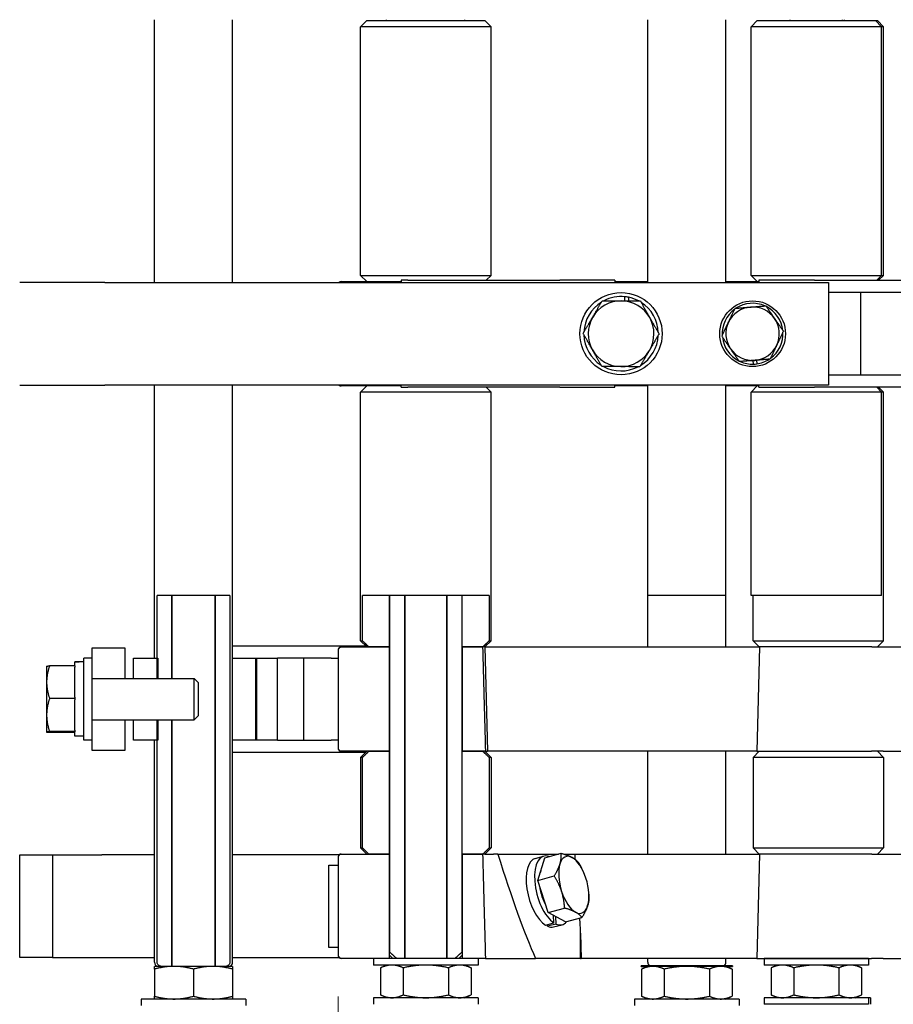
# Model space of a CAD drawing. Units: millimetres. Extents: x 109 to 1463, y 14 to 1907.
# Drawn here: x 356 to 505, y 699 to 867 of the extents above; entities that cross this region are included whole.
import ezdxf

# ---------------------------------------------------------------- set-up
doc = ezdxf.new("R2010")
doc.units = ezdxf.units.MM
doc.header["$LTSCALE"] = 7
doc.layers.add('Dimensions(Hillmar_metric)', color=7, linetype='Continuous', lineweight=13)
doc.layers.add('Visible Edges(Hillmar_metric)', color=7, linetype='Continuous', lineweight=25)
doc.styles.add('Hillmar_metric_Dimensions', font='arial.ttf')
doc.dimstyles.new('DEFAULT-ISO-Method 1b-Hillmar_metric', dxfattribs={"dimscale": 7, "dimtxt": 2, "dimasz": 2.5, "dimexe": 1, "dimexo": 1, "dimgap": 0.25, "dimtad": 1, "dimtih": 1, "dimtoh": 1, "dimrnd": 1e-08, "dimdsep": 46, "dimtxsty": 'Hillmar_metric_Dimensions', "dimcen": 0.09, "dimdle": 8, "dimclrd": 7, "dimclre": 7, "dimclrt": 7, "dimazin": 2, "dimtfac": 0.75, "dimtmove": 0, "dimatfit": 3, "dimfxl": 1, "dimtolj": 1, "dimlwd": 9, "dimlwe": 9, "dimarcsym": 0})

# ---------------------------------------------------------------- blocks, each defined once
blk = doc.blocks.new('*D25')
at = {"layer": 'Defpoints', "color": 0, "linetype": 'Continuous', "transparency": 16777216}
for p in [(410.44, 707.6), (529.21, 707.6), (529.21, 597.43)]:
    blk.add_point(p, dxfattribs=at)
at = {"layer": 'Dimensions(Hillmar_metric)', "color": 7, "linetype": 'Continuous', "lineweight": 9, "transparency": 16777216}
for p, q in [((410.44, 700.6), (410.44, 590.43)), ((529.21, 700.6), (529.21, 590.43)), ((427.94, 597.43), (511.71, 597.43))]:
    blk.add_line(p, q, dxfattribs=at)
at = {"layer": 'Dimensions(Hillmar_metric)', "color": 7, "linetype": 'Continuous', "transparency": 16777216}
for points in [[(427.94, 600.35), (427.94, 594.52), (410.44, 597.43)], [(511.71, 600.35), (511.71, 594.52), (529.21, 597.43)]]:
    blk.add_solid(points, dxfattribs=at)
at = {"layer": 'Dimensions(Hillmar_metric)', "color": 7, "linetype": 'Continuous', "lineweight": 13, "transparency": 16777216, "insert": (469.83, 606.75), "char_height": 14, "attachment_point": 5, "style": 'Hillmar_metric_Dimensions'}
blk.add_mtext('\\A1;\\fArial|b0|i0;\\H14.0462;Ø170', dxfattribs=at)
blk = doc.blocks.new('*D26')
at = {"layer": 'Defpoints', "color": 0, "linetype": 'Continuous', "transparency": 16777216}
for p in [(417.92, 1006.8), (248.52, 643.68), (422.97, 643.68)]:
    blk.add_point(p, dxfattribs=at)
at = {"layer": 'Dimensions(Hillmar_metric)', "color": 7, "linetype": 'Continuous', "lineweight": 9, "transparency": 16777216}
for p, q in [((410.92, 1006.8), (241.52, 1006.8)), ((248.52, 989.3), (248.52, 834.14)), ((248.52, 661.18), (248.52, 816.34)), ((415.97, 643.68), (241.52, 643.68))]:
    blk.add_line(p, q, dxfattribs=at)
at = {"layer": 'Dimensions(Hillmar_metric)', "color": 7, "linetype": 'Continuous', "transparency": 16777216}
for points in [[(245.6, 989.3), (251.44, 989.3), (248.52, 1006.8)], [(245.6, 661.18), (251.44, 661.18), (248.52, 643.68)]]:
    blk.add_solid(points, dxfattribs=at)
at = {"layer": 'Dimensions(Hillmar_metric)', "color": 7, "linetype": 'Continuous', "lineweight": 13, "transparency": 16777216, "insert": (248.52, 825.24), "char_height": 14, "attachment_point": 5, "style": 'Hillmar_metric_Dimensions'}
blk.add_mtext('\\A1;519', dxfattribs=at)
blk = doc.blocks.new('*D27')
at = {"layer": 'Defpoints', "color": 0, "linetype": 'Continuous', "transparency": 16777216}
for p in [(495.55, 1031.76), (516.68, 643.68), (689.34, 643.68)]:
    blk.add_point(p, dxfattribs=at)
at = {"layer": 'Dimensions(Hillmar_metric)', "color": 7, "linetype": 'Continuous', "lineweight": 9, "transparency": 16777216}
for p, q in [((502.55, 1031.76), (696.34, 1031.76)), ((689.34, 1014.26), (689.34, 846.61)), ((689.34, 661.18), (689.34, 828.82)), ((523.68, 643.68), (696.34, 643.68))]:
    blk.add_line(p, q, dxfattribs=at)
at = {"layer": 'Dimensions(Hillmar_metric)', "color": 7, "linetype": 'Continuous', "transparency": 16777216}
for points in [[(686.42, 1014.26), (692.25, 1014.26), (689.34, 1031.76)], [(686.42, 661.18), (692.25, 661.18), (689.34, 643.68)]]:
    blk.add_solid(points, dxfattribs=at)
at = {"layer": 'Dimensions(Hillmar_metric)', "color": 7, "linetype": 'Continuous', "lineweight": 13, "transparency": 16777216, "insert": (689.34, 837.72), "char_height": 14, "attachment_point": 5, "style": 'Hillmar_metric_Dimensions'}
blk.add_mtext('\\A1;\\fArial|b0|i0;\\H14.0462;554 ', dxfattribs=at)

msp = doc.modelspace()

# ---------------------------------------------------------------- linework, layer by layer
at = {"layer": 'Visible Edges(Hillmar_metric)'}
for p, q in [((379.1486, 822.2128), (379.1486, 866.9428)), ((392.4836, 822.2128), (392.4836, 866.9428)), ((418.7095, 866.8028), (418.7095, 866.9428)), ((432.0445, 866.8028), (432.0445, 866.9428)), ((463.1591, 822.2128), (463.1591, 866.9428)), ((476.4941, 822.2128), (476.4941, 866.9428)), ((487.4408, 866.8028), (487.4408, 866.9428)), ((496.3308, 866.8028), (496.3308, 866.9428)), ((496.662, 866.8028), (496.662, 866.9428)), ((415.3145, 866.8028), (414.2645, 865.7528)), ((436.4895, 865.7528), (414.2645, 865.7528)), ((414.2645, 823.4028), (414.2645, 865.7528)), ((415.3145, 866.8028), (435.4395, 866.8028)), ((435.4395, 866.8028), (436.4895, 865.7528)), ((436.4895, 823.4028), (436.4895, 865.7528)), ((481.8233, 866.8028), (480.7733, 865.7528)), ((502.9983, 865.7528), (480.7733, 865.7528)), ((480.7733, 823.4028), (480.7733, 865.7528)), ((481.8233, 866.8028), (501.9483, 866.8028)), ((501.9483, 866.8028), (502.2795, 866.8028)), ((501.9483, 866.8028), (502.9983, 865.7528)), ((502.2795, 866.8028), (503.3295, 865.7528)), ((503.3295, 865.7528), (502.9983, 865.7528)), ((502.9983, 823.4028), (502.9983, 865.7528)), ((503.3295, 823.4028), (503.3295, 865.7528)), ((414.2645, 823.4028), (436.4895, 823.4028)), ((415.3145, 822.3528), (414.2645, 823.4028)), ((435.6495, 822.5628), (436.4895, 823.4028)), ((480.7733, 823.4028), (502.9983, 823.4028)), ((481.8233, 822.3528), (480.7733, 823.4028)), ((502.1583, 822.5628), (502.9983, 823.4028)), ((502.4895, 822.5628), (503.3295, 823.4028)), ((502.9983, 823.4028), (503.3295, 823.4028)), ((370.7066, 822.2128), (356.2166, 822.2128)), ((370.7066, 822.2128), (493.9766, 822.2128)), ((410.9748, 822.3528), (421.1994, 822.3528)), ((422.3143, 822.5628), (421.1994, 822.5628)), ((421.1994, 822.5628), (421.1994, 822.2128)), ((422.3143, 822.5628), (448.1914, 822.5628)), ((457.5766, 822.5628), (448.1914, 822.5628)), ((457.5766, 822.5628), (457.5766, 822.2128)), ((457.5766, 822.3528), (463.1591, 822.3528)), ((476.4941, 822.3528), (482.0766, 822.3528)), ((491.5856, 822.5628), (482.0766, 822.5628)), ((482.0766, 822.5628), (482.0766, 822.2128)), ((491.5856, 822.5628), (516.1433, 822.5628)), ((493.9766, 822.2128), (493.9766, 804.7128)), ((514.9815, 820.4628), (493.9766, 820.4628)), ((499.4161, 820.4628), (499.4161, 806.4628)), ((459.2554, 819.0577), (459.2615, 819.7659)), ((459.8767, 819.6732), (459.8714, 819.0524)), ((481.1618, 808.2846), (481.112, 808.905)), ((481.6702, 808.9499), (481.72, 808.3294)), ((493.9766, 806.4628), (514.9815, 806.4628)), ((356.2166, 804.7128), (370.7066, 804.7128)), ((493.9766, 804.7128), (370.7066, 804.7128)), ((379.1486, 758.2328), (379.1486, 804.7128)), ((392.4836, 758.2328), (392.4836, 804.7128)), ((421.1994, 804.5728), (410.9748, 804.5728)), ((415.3145, 804.5728), (414.2645, 803.5228)), ((436.4895, 803.5228), (414.2645, 803.5228)), ((414.2645, 761.1728), (414.2645, 803.5228)), ((421.1994, 804.3628), (421.1994, 804.7128)), ((421.1994, 804.3628), (422.3143, 804.3628)), ((448.1914, 804.3628), (422.3143, 804.3628)), ((435.6495, 804.3628), (436.4895, 803.5228)), ((436.4895, 761.1728), (436.4895, 803.5228)), ((448.1914, 804.3628), (457.5766, 804.3628)), ((457.5766, 804.3628), (457.5766, 804.7128)), ((463.1591, 804.5728), (457.5766, 804.5728)), ((463.1591, 768.8654), (463.1591, 804.7128)), ((476.4941, 768.8654), (476.4941, 804.7128)), ((482.0766, 804.5728), (476.4941, 804.5728)), ((481.8233, 804.5728), (480.7733, 803.5228)), ((502.9983, 803.5228), (480.7733, 803.5228)), ((480.7733, 768.8654), (480.7733, 803.5228)), ((482.0766, 804.3628), (482.0766, 804.7128)), ((482.0766, 804.3628), (491.5856, 804.3628)), ((516.1433, 804.3628), (491.5856, 804.3628)), ((502.1583, 804.3628), (502.9983, 803.5228)), ((502.4895, 804.3628), (503.3295, 803.5228)), ((503.3295, 803.5228), (502.9983, 803.5228)), ((502.9983, 768.8654), (502.9983, 803.5228)), ((503.3295, 761.1728), (503.3295, 803.5228)), ((392.013, 768.8654), (379.6192, 768.8654)), ((379.6192, 754.7328), (379.6192, 768.8654)), ((382.1142, 754.7328), (382.1142, 768.8654)), ((382.1142, 768.8654), (382.1142, 754.7328)), ((389.518, 768.8654), (389.518, 705.724)), ((389.518, 705.724), (389.518, 768.8654)), ((392.013, 768.8654), (392.013, 706.424)), ((436.1685, 768.8654), (414.5855, 768.8654)), ((414.5855, 761.1728), (414.5855, 768.8654)), ((419.1627, 768.8654), (419.1627, 760.1228)), ((419.2595, 708.1128), (419.2595, 768.8654)), ((421.8096, 768.8654), (421.8096, 707.0628)), ((421.8096, 707.0625), (421.8096, 768.8654)), ((428.9444, 707.0628), (428.9444, 768.8654)), ((428.9444, 768.8654), (428.9444, 707.0625)), ((431.4945, 768.8654), (431.4945, 708.1128)), ((431.5913, 760.1228), (431.5913, 768.8654)), ((436.1685, 768.8654), (436.1685, 761.1728)), ((476.4941, 768.8654), (463.1591, 768.8654)), ((463.1591, 760.1228), (463.1591, 768.8654)), ((476.4941, 760.1228), (476.4941, 768.8654)), ((502.9983, 768.8654), (480.7733, 768.8654)), ((481.1045, 761.1728), (481.1045, 768.8654)), ((368.5383, 759.9828), (374.1383, 759.9828)), ((368.5383, 758.2328), (368.5383, 759.9828)), ((374.1383, 759.9828), (374.1383, 754.7328)), ((392.4836, 760.3328), (415.1045, 760.3328)), ((410.9748, 760.1228), (411.0262, 760.1228)), ((411.0262, 760.1228), (419.1144, 760.1228)), ((414.2645, 761.1728), (414.5855, 761.1728)), ((415.3145, 760.1228), (414.2645, 761.1728)), ((419.1627, 760.1228), (415.6702, 760.1228)), ((419.1144, 760.1228), (419.1144, 742.3428)), ((435.0838, 760.1228), (431.5913, 760.1228)), ((431.6396, 760.1228), (435.0445, 760.1228)), ((431.6396, 742.3428), (431.6396, 760.1228)), ((435.4395, 760.1228), (435.0838, 760.1228)), ((435.4016, 760.1228), (435.8672, 742.3428)), ((435.4395, 760.1228), (436.4895, 761.1728)), ((435.4395, 760.1228), (482.1545, 760.1228)), ((436.1685, 761.1728), (436.4895, 761.1728)), ((481.1045, 761.1728), (503.3295, 761.1728)), ((482.1545, 760.1228), (481.1045, 761.1728)), ((482.1924, 760.1228), (481.7268, 742.3428)), ((501.3163, 760.1228), (482.1545, 760.1228)), ((501.3163, 760.1228), (503.174, 760.1228)), ((502.2795, 760.1228), (503.3295, 761.1728)), ((367.1383, 744.2328), (367.1383, 758.2328)), ((368.5383, 758.2328), (367.1383, 758.2328)), ((368.5383, 747.7328), (368.5383, 758.2328)), ((375.6048, 758.2328), (379.7388, 758.2328)), ((375.6048, 754.7328), (375.6048, 758.2328)), ((379.7388, 758.2328), (379.7388, 754.7328)), ((392.4709, 758.2328), (396.3574, 758.2328)), ((392.4709, 744.2328), (392.4709, 758.2328)), ((396.3574, 758.2328), (396.3574, 744.2328)), ((396.3574, 758.2328), (396.6048, 758.2328)), ((396.6048, 758.2328), (400.1048, 758.2328)), ((396.6048, 744.2328), (396.6048, 758.2328)), ((409.2716, 758.2328), (400.1048, 758.2328)), ((400.1048, 744.2328), (400.1048, 758.2328)), ((404.6031, 744.2328), (404.6031, 758.2328)), ((409.2716, 758.2328), (410.4414, 758.2328)), ((410.4414, 759.5894), (410.4414, 742.8762)), ((410.4924, 742.8762), (410.4924, 759.5894)), ((360.8033, 756.8328), (360.8039, 756.8338)), ((360.8033, 756.8328), (360.8033, 754.1213)), ((365.5983, 756.8912), (361.3035, 756.8912)), ((365.5983, 757.5507), (365.5983, 757.5678)), ((366.4037, 757.5678), (365.5983, 757.5678)), ((365.5983, 757.4746), (365.5983, 757.5507)), ((365.5983, 756.8912), (365.5983, 757.4746)), ((365.5983, 756.8912), (365.5983, 756.6587)), ((365.5983, 751.5839), (365.5983, 756.6587)), ((368.5383, 754.7328), (385.9541, 754.7328)), ((385.9541, 747.7328), (385.9541, 754.7328)), ((386.5983, 754.0887), (385.9541, 754.7328)), ((360.8033, 754.1213), (360.8033, 748.5222)), ((386.5983, 754.0887), (386.5983, 751.2852)), ((365.5983, 751.3514), (361.3035, 751.3514)), ((365.5983, 751.5839), (365.5983, 751.3514)), ((365.5983, 751.3514), (365.5983, 751.1139)), ((386.5983, 751.2852), (386.5983, 748.3769)), ((365.5983, 745.9305), (365.5983, 751.1139)), ((360.8033, 748.5222), (360.8033, 745.6338)), ((386.5983, 748.3769), (385.9541, 747.7328)), ((368.5383, 747.7328), (385.9541, 747.7328)), ((368.5383, 744.2328), (368.5383, 747.7328)), ((374.1383, 747.7328), (374.1383, 742.4828)), ((375.6048, 744.2328), (375.6048, 747.7328)), ((379.6192, 706.424), (379.6192, 747.7328)), ((379.7388, 747.7328), (379.7388, 744.2328)), ((382.1142, 705.724), (382.1142, 747.7328)), ((382.1142, 747.7328), (382.1142, 705.724)), ((360.8033, 745.6338), (360.8033, 745.6328)), ((360.8033, 745.6328), (360.8039, 745.6319)), ((365.5983, 745.693), (361.3035, 745.693)), ((365.5983, 745.5745), (361.3035, 745.5745)), ((365.5983, 745.9305), (365.5983, 745.693)), ((365.5983, 745.693), (365.5983, 745.6881)), ((365.5983, 744.8978), (365.5983, 745.6881)), ((367.1383, 744.8978), (365.5983, 744.8978)), ((368.5383, 744.2328), (367.1383, 744.2328)), ((368.5383, 742.4828), (368.5383, 744.2328)), ((379.7388, 744.2328), (375.6048, 744.2328)), ((379.1486, 706.424), (379.1486, 744.2328)), ((396.3574, 744.2328), (392.4709, 744.2328)), ((392.4836, 706.424), (392.4836, 744.2328)), ((396.6048, 744.2328), (396.3574, 744.2328)), ((400.1048, 744.2328), (396.6048, 744.2328)), ((400.1048, 744.2328), (409.2716, 744.2328)), ((410.4414, 744.2328), (409.2716, 744.2328)), ((374.1383, 742.4828), (368.5383, 742.4828)), ((415.1045, 742.1328), (392.4836, 742.1328)), ((411.0262, 742.3428), (410.9748, 742.3428)), ((419.1144, 742.3428), (411.0262, 742.3428)), ((415.3145, 742.3428), (414.2645, 741.2928)), ((414.5855, 741.2928), (414.2645, 741.2928)), ((414.2645, 741.2928), (414.2645, 725.8928)), ((414.5855, 725.8928), (414.5855, 741.2928)), ((415.6702, 742.3428), (419.1627, 742.3428)), ((419.1627, 742.3428), (419.1627, 724.8428)), ((431.5913, 742.3428), (435.0838, 742.3428)), ((431.5913, 724.8428), (431.5913, 742.3428)), ((435.5265, 742.3428), (431.6396, 742.3428)), ((435.4395, 742.3428), (436.4895, 741.2928)), ((435.5265, 742.3428), (435.8672, 742.3428)), ((481.7268, 742.3428), (435.8672, 742.3428)), ((436.1685, 741.2928), (436.1685, 725.8928)), ((436.4895, 741.2928), (436.1685, 741.2928)), ((436.4895, 741.2928), (436.4895, 725.8928)), ((463.1591, 724.8428), (463.1591, 742.3428)), ((476.4941, 724.8428), (476.4941, 742.3428)), ((482.1545, 742.3428), (481.1045, 741.2928)), ((503.3295, 741.2928), (481.1045, 741.2928)), ((481.1045, 741.2928), (481.1045, 725.8928)), ((481.7268, 742.3428), (501.2791, 742.3428)), ((503.274, 742.3428), (501.2791, 742.3428)), ((502.2795, 742.3428), (503.3295, 741.2928)), ((503.3295, 741.2928), (503.3295, 725.8928)), ((356.2166, 724.7028), (361.8166, 724.7028)), ((356.2166, 707.2028), (356.2166, 724.7028)), ((361.8166, 724.7028), (361.8166, 707.2028)), ((361.8166, 724.7028), (370.2166, 724.7028)), ((379.1486, 724.7028), (370.2166, 724.7028)), ((410.6146, 724.7028), (392.4836, 724.7028)), ((410.9748, 724.8428), (411.0262, 724.8428)), ((411.0262, 724.8428), (419.1144, 724.8428)), ((414.2645, 725.8928), (414.5855, 725.8928)), ((415.3145, 724.8428), (414.2645, 725.8928)), ((419.1627, 724.8428), (415.6702, 724.8428)), ((419.1144, 724.8428), (419.1144, 707.0628)), ((435.0838, 724.8428), (431.5913, 724.8428)), ((431.6396, 724.8428), (435.0445, 724.8428)), ((431.6396, 707.0628), (431.6396, 724.8428)), ((435.4293, 724.8428), (435.0838, 724.8428)), ((435.4395, 724.8428), (436.4895, 725.8928)), ((436.1685, 725.8928), (436.4895, 725.8928)), ((437.645, 724.8428), (436.9121, 724.8428)), ((437.645, 724.8428), (447.9512, 724.8428)), ((444.0081, 724.1038), (445.441, 724.4874)), ((445.6193, 724.2185), (448.4282, 724.9705)), ((448.8607, 724.8428), (450.7644, 724.8428)), ((450.7644, 724.8428), (482.1545, 724.8428)), ((481.1045, 725.8928), (503.3295, 725.8928)), ((482.1545, 724.8428), (481.1045, 725.8928)), ((482.1924, 724.8428), (481.7268, 707.0628)), ((501.3163, 724.8428), (482.1545, 724.8428)), ((501.3163, 724.8428), (503.174, 724.8428)), ((502.2795, 724.8428), (503.3295, 725.8928)), ((408.8819, 722.9528), (410.4414, 722.9528)), ((408.8819, 708.9528), (408.8819, 722.9528)), ((410.4414, 724.3094), (410.4414, 707.5962)), ((410.4924, 707.5962), (410.4924, 724.3094)), ((444.4328, 720.3618), (445.6193, 724.2185)), ((444.4328, 720.3618), (447.2417, 721.1139)), ((452.0108, 722.2567), (451.9461, 722.3803)), ((446.1992, 714.8933), (444.4328, 720.3618)), ((453.1442, 718.0231), (453.1561, 717.7325)), ((446.1992, 714.8933), (449.008, 715.6453)), ((449.152, 713.2814), (446.1992, 714.8933)), ((447.1835, 713.1132), (447.1035, 714.3996)), ((445.7505, 712.7296), (447.1835, 713.1132)), ((446.0924, 712.543), (446.0754, 712.8166)), ((447.5254, 712.9266), (446.0924, 712.543)), ((447.1349, 712.4247), (448.5679, 712.8083)), ((447.4454, 714.213), (447.5254, 712.9266)), ((449.152, 713.2814), (451.9609, 714.0334)), ((451.7148, 711.3833), (451.8279, 707.0628)), ((410.4414, 708.9528), (408.8819, 708.9528)), ((419.1144, 708.1128), (419.2595, 708.1128)), ((419.7595, 707.0628), (419.1144, 707.7079)), ((430.9945, 707.0628), (431.6396, 707.7079)), ((431.4945, 708.1128), (431.6396, 708.1128)), ((361.8166, 707.2028), (356.2166, 707.2028)), ((361.8166, 707.2028), (370.2166, 707.2028)), ((370.2166, 707.2028), (379.1486, 707.2028)), ((392.4836, 707.2028), (410.6146, 707.2028)), ((411.0262, 707.0628), (410.9748, 707.0628)), ((419.1144, 707.0628), (411.0262, 707.0628)), ((434.267, 707.0625), (416.487, 707.0625)), ((416.487, 707.0625), (416.487, 705.9424)), ((419.7595, 707.0628), (419.1144, 707.0628)), ((420.4248, 707.0628), (419.7595, 707.0628)), ((421.8096, 707.0628), (420.4248, 707.0628)), ((420.932, 707.0625), (420.932, 707.0628)), ((430.3292, 707.0628), (428.9444, 707.0628)), ((429.822, 707.0625), (429.822, 707.0628)), ((430.9945, 707.0628), (430.3292, 707.0628)), ((431.6396, 707.0628), (430.9945, 707.0628)), ((435.5265, 707.0628), (431.6396, 707.0628)), ((434.267, 707.0625), (434.267, 705.9424)), ((435.5265, 707.0628), (435.8079, 707.0628)), ((437.3188, 707.0628), (444.0786, 707.0628)), ((451.7188, 707.0628), (444.0786, 707.0628)), ((451.7188, 707.0628), (451.8279, 707.0628)), ((481.7268, 707.0628), (451.8279, 707.0628)), ((463.1591, 706.424), (463.1591, 707.0628)), ((476.4941, 706.424), (476.4941, 707.0628)), ((481.7268, 707.0628), (501.2791, 707.0628)), ((500.7758, 707.0625), (482.9958, 707.0625)), ((482.9958, 707.0625), (482.9958, 705.9424)), ((487.772, 707.0625), (487.772, 707.0628)), ((496.662, 707.0625), (496.662, 707.0628)), ((500.7758, 707.0625), (500.7758, 705.9424)), ((503.274, 707.0628), (501.2791, 707.0628)), ((382.4823, 705.724), (379.1486, 705.724)), ((379.1486, 705.243), (379.1486, 700.6398)), ((389.1498, 705.724), (382.4823, 705.724)), ((385.8161, 705.243), (385.8161, 700.6398)), ((392.4836, 705.724), (389.1498, 705.724)), ((392.4836, 705.243), (392.4836, 700.6398)), ((434.267, 705.9424), (416.487, 705.9424)), ((418.7095, 705.9424), (417.678, 705.4614)), ((417.678, 705.4614), (417.678, 700.8582)), ((421.5275, 705.4614), (421.5275, 700.8582)), ((429.2265, 705.4614), (429.2265, 700.8582)), ((432.0445, 705.9424), (433.076, 705.4614)), ((433.076, 705.4614), (433.076, 700.8582)), ((477.6053, 705.8126), (462.0478, 705.8126)), ((462.0478, 705.7237), (462.0478, 705.8126)), ((462.0478, 705.7237), (463.1585, 705.7237)), ((463.1591, 705.724), (462.1276, 705.243)), ((462.1276, 705.243), (462.1276, 700.6398)), ((464.0524, 705.724), (463.1591, 705.724)), ((469.8266, 705.724), (464.0524, 705.724)), ((465.9771, 705.243), (465.9771, 700.6398)), ((475.6008, 705.724), (469.8266, 705.724)), ((473.6761, 705.243), (473.6761, 700.6398)), ((476.4941, 705.724), (475.6008, 705.724)), ((476.4941, 705.724), (477.5256, 705.243)), ((476.4947, 705.7237), (477.6053, 705.7237)), ((477.5256, 705.243), (477.5256, 700.6398)), ((477.6053, 705.8126), (477.6053, 705.7237)), ((500.7758, 705.9424), (482.9958, 705.9424)), ((485.2183, 705.9424), (484.1868, 705.4614)), ((484.1868, 705.4614), (484.1868, 700.8582)), ((488.0363, 705.4614), (488.0363, 700.8582)), ((495.7353, 705.4614), (495.7353, 700.8582)), ((498.5533, 705.9424), (499.5847, 705.4614)), ((499.5847, 705.4614), (499.5847, 700.8582)), ((394.7061, 700.1589), (376.9261, 700.1589)), ((376.9261, 700.1589), (376.9261, 699.0387)), ((394.7061, 700.1589), (394.7061, 699.0387)), ((434.267, 700.3773), (416.487, 700.3773)), ((416.487, 700.3773), (416.487, 699.2571)), ((418.7095, 700.3773), (417.678, 700.8582)), ((432.0445, 700.3773), (433.076, 700.8582)), ((434.267, 700.3773), (434.267, 699.2571)), ((478.7166, 700.1589), (460.9366, 700.1589)), ((460.9366, 700.1589), (460.9366, 699.0387)), ((463.1591, 700.1589), (462.1276, 700.6398)), ((476.4941, 700.1589), (477.5256, 700.6398)), ((478.7166, 700.1589), (478.7166, 699.0387)), ((500.7758, 700.3773), (482.9958, 700.3773)), ((482.9958, 700.3773), (482.9958, 699.2571)), ((500.7758, 699.2571), (482.9958, 699.2571)), ((485.2183, 700.3773), (484.1868, 700.8582)), ((498.5533, 700.3773), (499.5847, 700.8582)), ((501.107, 700.3773), (500.7758, 700.3773)), ((500.7758, 700.3773), (500.7758, 699.2571)), ((501.107, 700.3773), (501.107, 699.2571))]:
    msp.add_line(p, q, dxfattribs=at)
for centre, radius in [((458.6266, 813.4628), 7), ((481.0266, 813.4628), 5.6)]:
    msp.add_circle(centre, radius, dxfattribs=at)
for centre, radius, start, end in [((410.9748, 821.8194), 0.5334, 90, 132.478329), ((458.6266, 813.4628), 6.335, 121.637638, 177.385632), ((458.6266, 813.4628), 5.6, 89.511635, 149.511635), ((458.6266, 813.4628), 6.335, 84.248405, 117.385632), ((458.6266, 813.4628), 5.6, 29.511635, 89.511635), ((458.6266, 813.4628), 6.335, 78.619005, 84.248405), ((458.6266, 813.4628), 6.335, 61.637638, 78.619005), ((458.6266, 813.4628), 6.335, 1.637638, 57.385632), ((481.0266, 813.4628), 5.18, 66.04199, 123.147265), ((481.0266, 813.4628), 5.18, 126.04199, 183.147265), ((481.0266, 813.4628), 4.55, 94.594628, 154.594628), ((481.0266, 813.4628), 4.55, 34.594628, 94.594628), ((481.0266, 813.4628), 5.18, 6.04199, 63.147265), ((458.6266, 813.4628), 5.6, 149.511635, 209.511635), ((458.6266, 813.4628), 5.6, 329.511635, 29.511635), ((481.0266, 813.4628), 4.55, 154.594628, 214.594628), ((481.0266, 813.4628), 4.55, 334.594628, 34.594628), ((458.6266, 813.4628), 6.335, 181.637638, 237.385632), ((481.0266, 813.4628), 5.18, 306.04199, 3.147265), ((458.6266, 813.4628), 6.335, 301.637638, 357.385632), ((481.0266, 813.4628), 5.18, 186.04199, 243.147265), ((458.6266, 813.4628), 5.6, 209.511635, 269.511635), ((458.6266, 813.4628), 5.6, 269.511635, 329.511635), ((481.0266, 813.4628), 4.55, 214.594628, 274.594628), ((481.0266, 813.4628), 4.55, 274.594628, 334.594628), ((481.0266, 813.4628), 5.18, 246.04199, 271.496048), ((481.0266, 813.4628), 5.18, 271.496048, 277.693207), ((481.0266, 813.4628), 5.18, 277.693207, 303.147265), ((458.6266, 813.4628), 6.335, 241.637638, 297.385632), ((410.9748, 805.1062), 0.5334, 227.521671, 270), ((410.9748, 759.5894), 0.5334, 90, 180), ((410.9748, 742.8762), 0.5334, 180, 270), ((410.9748, 724.3094), 0.5334, 90, 180), ((379.8486, 706.424), 0.7, 180, 270), ((391.7836, 706.424), 0.7, 270, 0), ((410.9748, 707.5962), 0.5334, 180, 270), ((463.8591, 706.424), 0.7, 180, 240.856178), ((475.7941, 706.424), 0.7, 299.143822, 0)]:
    msp.add_arc(centre, radius, start, end, dxfattribs=at)
for centre, major_axis, ratio, start_param, end_param in [((366.6049, 751.2328), (10.9721, -0.1742), 0.57715619, 1.5496507, 1.67181975), ((367.6718, 751.2328), (10.9721, -0.1742), 0.57715619, 1.62859702, 1.77007131), ((432.5499, 780.939), (17.1323, -81.4881), 0.10628647, 5.44908709, 5.82464027), ((447.0045, 718.6479), (-1.5634, 5.8395), 0.46062793, 5.96371857, 8.95584793), ((450.5775, 719.6045), (-1.2933, 4.8305), 0.46062793, 5.86957761, 6.91677516), ((432.5499, 780.939), (17.1323, -81.4881), 0.10628647, 0.77317259, 0.7894137), ((445.5715, 718.2642), (-1.5634, 5.8395), 0.46062793, 0, 2.67266263), ((450.5775, 719.6045), (1.2933, -4.8305), 0.46062793, 3.77518251, 4.82238006), ((450.5775, 719.6045), (-1.2933, 4.8305), 0.46062793, 4.82238006, 5.86957761), ((447.0045, 718.6479), (-1.1639, 4.3474), 0.46062793, 0.57736986, 0.68980986), ((450.5775, 719.6045), (-1.2933, 4.8305), 0.46062793, 3.77518251, 4.82238006), ((447.0045, 718.6479), (-1.1639, 4.3474), 0.46062793, 1.28299454, 2.07858027), ((450.5775, 719.6045), (1.2933, -4.8305), 0.46062793, 4.82238006, 5.86957761), ((450.5775, 719.6045), (1.2933, -4.8305), 0.46062793, 5.86957761, 6.91677516), ((447.0045, 718.6479), (1.5634, -5.8395), 0.46062793, 5.92489995, 6.60265205), ((432.5499, 780.939), (17.1323, -81.4881), 0.10628647, 0.41386052, 0.58360028), ((445.5715, 718.2642), (1.5634, -5.8395), 0.46062793, 5.92489995, 6.28318531)]:
    msp.add_ellipse(centre, major_axis=major_axis, ratio=ratio, start_param=start_param, end_param=end_param, dxfattribs=at)
for points, weights in [([(453.8009, 816.3041), (454.5622, 817.5971), (455.4413, 819.0902)], [1, 1.04314139574, 1.01001874936]), ([(455.4413, 819.0902), (457.1739, 819.0754), (458.6743, 819.0626)], [1.01001874936, 1.04314139574, 1]), ([(458.6743, 819.0626), (460.1748, 819.0498), (461.9074, 819.0351)], [1, 1.04314139574, 1.01001874936]), ([(461.9074, 819.0351), (462.7609, 817.5272), (463.5, 816.2214)], [1.01001874936, 1.04314139574, 1]), ([(476.9166, 815.4149), (477.4396, 816.5161), (478.0436, 817.7878)], [1, 1.0379548493, 1]), ([(478.0436, 817.7878), (479.4469, 817.9005), (480.6621, 817.9982)], [1, 1.0379548493, 1]), ([(480.6621, 817.9982), (481.8774, 818.0959), (483.2806, 818.2086)], [1, 1.0379548493, 1]), ([(483.2806, 818.2086), (484.0799, 817.0498), (484.7721, 816.0462)], [1, 1.0379548493, 1]), ([(452.1605, 813.5179), (453.0396, 815.011), (453.8009, 816.3041)], [1.01001874936, 1.04314139574, 1]), ([(463.5, 816.2214), (464.2392, 814.9155), (465.0927, 813.4077)], [1, 1.04314139574, 1.01001874936]), ([(475.7896, 813.042), (476.3935, 814.3136), (476.9166, 815.4149)], [1, 1.0379548493, 1]), ([(484.7721, 816.0462), (485.4643, 815.0425), (486.2636, 813.8837)], [1, 1.0379548493, 1]), ([(453.7532, 810.7043), (453.014, 812.0101), (452.1605, 813.5179)], [1, 1.04314139574, 1.01001874936]), ([(465.0927, 813.4077), (464.2136, 811.9146), (463.4523, 810.6216)], [1.01001874936, 1.04314139574, 1]), ([(486.2636, 813.8837), (485.6596, 812.612), (485.1366, 811.5108)], [1, 1.0379548493, 1]), ([(477.2811, 810.8795), (476.5889, 811.8831), (475.7896, 813.042)], [1, 1.0379548493, 1]), ([(455.3458, 807.8906), (454.4923, 809.3984), (453.7532, 810.7043)], [1.01001874936, 1.04314139574, 1]), ([(463.4523, 810.6216), (462.691, 809.3285), (461.8119, 807.8355)], [1, 1.04314139574, 1.01001874936]), ([(478.7726, 808.717), (477.9733, 809.8759), (477.2811, 810.8795)], [1, 1.0379548493, 1]), ([(485.1366, 811.5108), (484.6135, 810.4095), (484.0096, 809.1379)], [1, 1.0379548493, 1]), ([(481.3911, 808.9274), (480.1758, 808.8298), (478.7726, 808.717)], [1, 1.0379548493, 1]), ([(484.0096, 809.1379), (482.6063, 809.0251), (481.3911, 808.9274)], [1, 1.0379548493, 1]), ([(458.5789, 807.863), (457.0784, 807.8758), (455.3458, 807.8906)], [1, 1.04314139574, 1.01001874936]), ([(461.8119, 807.8355), (460.0793, 807.8502), (458.5789, 807.863)], [1.01001874936, 1.04314139574, 1]), ([(415.6702, 760.1228), (415.1547, 760.62), (414.5855, 761.1728)], [1, 1.00131452518, 1]), ([(435.0445, 760.1228), (435.2801, 751.449), (435.5265, 742.3428)], [1, 1.00027610185, 1]), ([(436.1685, 761.1728), (435.5993, 760.62), (435.0838, 760.1228)], [1, 1.00131452517, 1]), ([(361.3035, 756.8912), (360.8033, 755.4068), (360.8033, 754.1213)], [1.01001874936, 1.04314139574, 1]), ([(360.8039, 756.8338), (360.8193, 756.8604), (361.3035, 756.8912)], [1.00275217251, 1.04205328377, 1.01001874936]), ([(360.8033, 754.1213), (360.8033, 752.8358), (361.3035, 751.3514)], [1, 1.04314139574, 1.01001874936]), ([(361.3035, 751.3514), (360.8033, 749.8352), (360.8033, 748.5222)], [1.01001874936, 1.04314139574, 1]), ([(360.8033, 748.5222), (360.8033, 747.2092), (361.3035, 745.693)], [1, 1.04314139574, 1.01001874936]), ([(361.3035, 745.693), (360.8033, 745.6613), (360.8033, 745.6338)], [1.01001874936, 1.04314139574, 1]), ([(360.8033, 745.6338), (360.8033, 745.6062), (361.3035, 745.5745)], [1, 1.04314139574, 1.01001874936]), ([(414.5855, 741.2928), (415.1547, 741.8456), (415.6702, 742.3428)], [1, 1.00131452517, 1]), ([(435.0838, 742.3428), (435.5993, 741.8456), (436.1685, 741.2928)], [1, 1.00131452517, 1]), ([(415.6702, 724.8428), (415.1547, 725.34), (414.5855, 725.8928)], [1, 1.00131452518, 1]), ([(435.0445, 724.8428), (435.2801, 716.169), (435.5265, 707.0628)], [1.00000010218, 1.0002762037, 1.00000009733]), ([(436.1685, 725.8928), (435.5993, 725.34), (435.0838, 724.8428)], [1, 1.00131452518, 1]), ([(448.2179, 723.1447), (448.4932, 724.0396), (448.4282, 724.9705)], [1, 1.0379548493, 1]), ([(448.4282, 724.9705), (449.6023, 724.6411), (450.2875, 724.2671)], [1, 1.0379548493, 1]), ([(447.2417, 721.1139), (447.9426, 722.2498), (448.2179, 723.1447)], [1, 1.0379548493, 1]), ([(450.2875, 724.2671), (450.9727, 723.893), (451.381, 723.3586)], [1, 1.0379548493, 1]), ([(451.381, 723.3586), (451.6975, 722.8549), (451.9461, 722.3803)], [1, 1.0137000633, 1.01750986289]), ([(448.5078, 718.4821), (448.0979, 719.7511), (447.2417, 721.1139)], [1, 1.0379548493, 1]), ([(449.008, 715.6453), (448.9177, 717.2131), (448.5078, 718.4821)], [1, 1.0379548493, 1]), ([(453.1561, 717.7325), (453.1905, 716.8879), (452.937, 716.0642)], [1.0057373683, 1.03482867608, 1]), ([(452.937, 716.0642), (452.6617, 715.1693), (451.9609, 714.0334)], [1, 1.0379548493, 1]), ([(450.8674, 714.9419), (450.1822, 715.3159), (449.008, 715.6453)], [1, 1.0379548493, 1]), ([(451.9609, 714.0334), (451.5526, 714.5678), (450.8674, 714.9419)], [1, 1.0379548493, 1]), ([(420.4248, 707.0628), (419.8919, 707.5326), (419.2595, 708.1128)], [1, 1.00452914401, 1]), ([(431.4945, 708.1128), (430.8621, 707.5326), (430.3292, 707.0628)], [1, 1.00452914401, 1]), ([(379.1486, 705.243), (379.1486, 705.724), (379.1486, 705.724)], [1, 1.0379548493, 1]), ([(382.4823, 705.724), (380.9351, 705.724), (379.1486, 705.243)], [1, 1.0379548493, 1]), ([(385.8161, 705.243), (384.0295, 705.724), (382.4823, 705.724)], [1, 1.0379548493, 1]), ([(389.1498, 705.724), (387.6026, 705.724), (385.8161, 705.243)], [1, 1.0379548493, 1]), ([(392.4836, 705.243), (390.697, 705.724), (389.1498, 705.724)], [1, 1.0379548493, 1]), ([(392.4836, 705.724), (392.4836, 705.724), (392.4836, 705.243)], [1, 1.0379548493, 1]), ([(419.6028, 705.9424), (418.7095, 705.9424), (417.678, 705.4614)], [1, 1.0379548493, 1]), ([(421.5275, 705.4614), (420.4961, 705.9424), (419.6028, 705.9424)], [1, 1.0379548493, 1]), ([(425.377, 705.9424), (423.5904, 705.9424), (421.5275, 705.4614)], [1, 1.0379548493, 1]), ([(429.2265, 705.4614), (427.1636, 705.9424), (425.377, 705.9424)], [1, 1.0379548493, 1]), ([(431.1512, 705.9424), (430.2579, 705.9424), (429.2265, 705.4614)], [1, 1.0379548493, 1]), ([(433.076, 705.4614), (432.0445, 705.9424), (431.1512, 705.9424)], [1, 1.0379548493, 1]), ([(464.0524, 705.724), (463.1591, 705.724), (462.1276, 705.243)], [1, 1.0379548493, 1]), ([(465.9771, 705.243), (464.9456, 705.724), (464.0524, 705.724)], [1, 1.0379548493, 1]), ([(469.8266, 705.724), (468.04, 705.724), (465.9771, 705.243)], [1, 1.0379548493, 1]), ([(473.6761, 705.243), (471.6131, 705.724), (469.8266, 705.724)], [1, 1.0379548493, 1]), ([(475.6008, 705.724), (474.7075, 705.724), (473.6761, 705.243)], [1, 1.0379548493, 1]), ([(477.5256, 705.243), (476.4941, 705.724), (475.6008, 705.724)], [1, 1.0379548493, 1]), ([(486.1116, 705.9424), (485.2183, 705.9424), (484.1868, 705.4614)], [1, 1.0379548493, 1]), ([(488.0363, 705.4614), (487.0048, 705.9424), (486.1116, 705.9424)], [1, 1.0379548493, 1]), ([(491.8858, 705.9424), (490.0992, 705.9424), (488.0363, 705.4614)], [1, 1.0379548493, 1]), ([(495.7353, 705.4614), (493.6723, 705.9424), (491.8858, 705.9424)], [1, 1.0379548493, 1]), ([(497.66, 705.9424), (496.7667, 705.9424), (495.7353, 705.4614)], [1, 1.0379548493, 1]), ([(499.5847, 705.4614), (498.5533, 705.9424), (497.66, 705.9424)], [1, 1.0379548493, 1]), ([(379.1486, 700.6398), (380.9351, 700.1589), (382.4823, 700.1589)], [1, 1.0379548493, 1]), ([(379.1486, 700.1589), (379.1486, 700.1589), (379.1486, 700.6398)], [1, 1.0379548493, 1]), ([(382.4823, 700.1589), (384.0295, 700.1589), (385.8161, 700.6398)], [1, 1.0379548493, 1]), ([(385.8161, 700.6398), (387.6026, 700.1589), (389.1498, 700.1589)], [1, 1.0379548493, 1]), ([(389.1498, 700.1589), (390.697, 700.1589), (392.4836, 700.6398)], [1, 1.0379548493, 1]), ([(392.4836, 700.6398), (392.4836, 700.1589), (392.4836, 700.1589)], [1, 1.0379548493, 1]), ([(417.678, 700.8582), (418.7095, 700.3773), (419.6028, 700.3773)], [1, 1.0379548493, 1]), ([(419.6028, 700.3773), (420.4961, 700.3773), (421.5275, 700.8582)], [1, 1.0379548493, 1]), ([(421.5275, 700.8582), (423.5904, 700.3773), (425.377, 700.3773)], [1, 1.0379548493, 1]), ([(425.377, 700.3773), (427.1636, 700.3773), (429.2265, 700.8582)], [1, 1.0379548493, 1]), ([(429.2265, 700.8582), (430.2579, 700.3773), (431.1512, 700.3773)], [1, 1.0379548493, 1]), ([(431.1512, 700.3773), (432.0445, 700.3773), (433.076, 700.8582)], [1, 1.0379548493, 1]), ([(462.1276, 700.6398), (463.1591, 700.1589), (464.0524, 700.1589)], [1, 1.0379548493, 1]), ([(464.0524, 700.1589), (464.9456, 700.1589), (465.9771, 700.6398)], [1, 1.0379548493, 1]), ([(465.9771, 700.6398), (468.04, 700.1589), (469.8266, 700.1589)], [1, 1.0379548493, 1]), ([(469.8266, 700.1589), (471.6131, 700.1589), (473.6761, 700.6398)], [1, 1.0379548493, 1]), ([(473.6761, 700.6398), (474.7075, 700.1589), (475.6008, 700.1589)], [1, 1.0379548493, 1]), ([(475.6008, 700.1589), (476.4941, 700.1589), (477.5256, 700.6398)], [1, 1.0379548493, 1]), ([(484.1868, 700.8582), (485.2183, 700.3773), (486.1116, 700.3773)], [1, 1.0379548493, 1]), ([(486.1116, 700.3773), (487.0048, 700.3773), (488.0363, 700.8582)], [1, 1.0379548493, 1]), ([(488.0363, 700.8582), (490.0992, 700.3773), (491.8858, 700.3773)], [1, 1.0379548493, 1]), ([(491.8858, 700.3773), (493.6723, 700.3773), (495.7353, 700.8582)], [1, 1.0379548493, 1]), ([(495.7353, 700.8582), (496.7667, 700.3773), (497.66, 700.3773)], [1, 1.0379548493, 1]), ([(497.66, 700.3773), (498.5533, 700.3773), (499.5847, 700.8582)], [1, 1.0379548493, 1])]:
    msp.add_rational_spline(points, weights, degree=2, dxfattribs=at)
for points, knots in [([(410.4924, 759.5894), (410.4924, 759.6552), (410.5078, 759.7327), (410.5582, 759.8543), (410.6021, 759.92), (410.6953, 760.0131), (410.761, 760.057), (410.8828, 760.1074), (410.9603, 760.1228), (411.0262, 760.1228)], [0, 0, 0, 0, 0.028204554, 0.028204554, 0.056421489, 0.056421489, 0.084653547, 0.084653547, 0.112898355, 0.112898355, 0.112898355, 0.112898355]), ([(503.174, 760.1228), (503.295, 760.1228), (503.4489, 760.1228), (503.8103, 760.1228), (504.0155, 760.1228), (504.5039, 760.1228), (504.7899, 760.1228), (505.3684, 760.1228), (505.6552, 760.1228), (506.1921, 760.1228), (506.437, 760.1228), (506.6443, 760.1228)], [-0.577943312, -0.577943312, -0.577943312, -0.577943312, -0.474969646, -0.474969646, -0.372021001, -0.372021001, -0.248093774, -0.248093774, -0.124105452, -0.124105452, 0, 0, 0, 0]), ([(411.0262, 742.3428), (410.9603, 742.3428), (410.8828, 742.3582), (410.761, 742.4086), (410.6953, 742.4525), (410.6021, 742.5457), (410.5582, 742.6113), (410.5078, 742.733), (410.4924, 742.8104), (410.4924, 742.8762)], [-0.112898355, -0.112898355, -0.112898355, -0.112898355, -0.084653547, -0.084653547, -0.056421489, -0.056421489, -0.028204554, -0.028204554, 0, 0, 0, 0]), ([(503.274, 742.3428), (503.4199, 742.3428), (503.6132, 742.3428), (504.0729, 742.3428), (504.3347, 742.3428), (504.8932, 742.3428), (505.1844, 742.3428), (505.714, 742.3428), (505.95, 742.3428), (506.3895, 742.3428), (506.59, 742.3428), (506.7632, 742.3428)], [0, 0, 0, 0, 0.124109105, 0.124109105, 0.248099365, 0.248099365, 0.372026814, 0.372026814, 0.476877721, 0.476877721, 0.581757379, 0.581757379, 0.581757379, 0.581757379]), ([(410.4924, 724.3094), (410.4924, 724.3752), (410.5078, 724.4527), (410.5582, 724.5743), (410.6021, 724.64), (410.6953, 724.7331), (410.761, 724.777), (410.8828, 724.8274), (410.9603, 724.8428), (411.0262, 724.8428)], [0, 0, 0, 0, 0.028204554, 0.028204554, 0.056421489, 0.056421489, 0.084653547, 0.084653547, 0.112898355, 0.112898355, 0.112898355, 0.112898355]), ([(435.4293, 724.8428), (435.4356, 724.8428), (435.4423, 724.8428), (435.4912, 724.8428), (435.5475, 724.8428), (435.7523, 724.8428), (435.9359, 724.8428), (436.38, 724.8428), (436.6362, 724.8428), (436.9121, 724.8428)], [-0.323006771, -0.323006771, -0.323006771, -0.323006771, -0.312100216, -0.312100216, -0.24799692, -0.24799692, -0.124021176, -0.124021176, 0, 0, 0, 0]), ([(503.174, 724.8428), (503.295, 724.8428), (503.4489, 724.8428), (503.8103, 724.8428), (504.0155, 724.8428), (504.5039, 724.8428), (504.7899, 724.8428), (505.3684, 724.8428), (505.6552, 724.8428), (506.1921, 724.8428), (506.437, 724.8428), (506.6443, 724.8428)], [-0.577943312, -0.577943312, -0.577943312, -0.577943312, -0.474969646, -0.474969646, -0.372021001, -0.372021001, -0.248093774, -0.248093774, -0.124105452, -0.124105452, 0, 0, 0, 0]), ([(380.3795, 705.724), (380.2823, 705.724), (380.1678, 705.7452), (379.9918, 705.8147), (379.8983, 705.8735), (379.7685, 705.9975), (379.708, 706.0833), (379.6399, 706.2409), (379.6192, 706.3398), (379.6192, 706.424)], [-0.154647824, -0.154647824, -0.154647824, -0.154647824, -0.113028329, -0.113028329, -0.07357522, -0.07357522, -0.036092289, -0.036092289, 0, 0, 0, 0]), ([(392.013, 706.424), (392.013, 706.3398), (391.9923, 706.2409), (391.9242, 706.0833), (391.8637, 705.9975), (391.7339, 705.8735), (391.6404, 705.8147), (391.4644, 705.7452), (391.3498, 705.724), (391.2527, 705.724)], [0, 0, 0, 0, 0.036092289, 0.036092289, 0.07357522, 0.07357522, 0.113028329, 0.113028329, 0.154647824, 0.154647824, 0.154647824, 0.154647824]), ([(411.0262, 707.0628), (410.9603, 707.0628), (410.8828, 707.0782), (410.761, 707.1286), (410.6953, 707.1725), (410.6021, 707.2657), (410.5582, 707.3313), (410.5078, 707.453), (410.4924, 707.5304), (410.4924, 707.5962)], [-0.112898355, -0.112898355, -0.112898355, -0.112898355, -0.084653547, -0.084653547, -0.056421489, -0.056421489, -0.028204554, -0.028204554, 0, 0, 0, 0]), ([(435.8079, 707.0628), (435.8386, 707.0628), (435.9252, 707.0628), (436.2006, 707.0628), (436.3866, 707.0628), (436.8208, 707.0628), (437.0609, 707.0628), (437.3188, 707.0628)], [0, 0, 0, 0, 0.124019128, 0.124019128, 0.247996139, 0.247996139, 0.364431662, 0.364431662, 0.364431662, 0.364431662]), ([(503.274, 707.0628), (503.4199, 707.0628), (503.6132, 707.0628), (504.0729, 707.0628), (504.3347, 707.0628), (504.8932, 707.0628), (505.1844, 707.0628), (505.714, 707.0628), (505.95, 707.0628), (506.3895, 707.0628), (506.59, 707.0628), (506.7632, 707.0628)], [0, 0, 0, 0, 0.124109109, 0.124109109, 0.248099373, 0.248099373, 0.372026821, 0.372026821, 0.476877727, 0.476877727, 0.581757379, 0.581757379, 0.581757379, 0.581757379])]:
    msp.add_open_spline(points, degree=3, knots=knots, dxfattribs=at)

# ---------------------------------------------------------------- dimensions: what is measured, and where the dimension line sits
at = {"layer": 'Dimensions(Hillmar_metric)', "color": 7, "linetype": 'Continuous', "lineweight": 13}
for base, p1, p2, angle, text, override, picture, middle in [((689.3374, 643.6771), (495.5507, 1031.7571), (516.6795, 643.6771), 90, '\\fArial|b0|i0;\\H14.0462;<> ', {"dimgap": 0.25, "dimdec": 0, "dimlfac": 1.428571, "dimtol": 0, "dimlim": 0, "dimtp": 0, "dimtm": 0, "dimtdec": 2, "dimtofl": 0, "dimatfit": 1}, '*D27', (689.3374, 837.7171)), ((529.2118, 597.434), (410.4414, 707.5962), (529.2118, 707.5962), 180, '\\fArial|b0|i0;\\H14.0462;Ø<>', {"dimgap": 0.25, "dimtih": 0, "dimtoh": 0, "dimdec": 0, "dimlfac": 1.428571, "dimtol": 0, "dimlim": 0, "dimtp": 0, "dimtm": 0, "dimtdec": 2, "dimtofl": 0, "dimatfit": 1}, '*D25', (469.8266, 597.434))]:
    dim = msp.add_linear_dim(base=base, p1=p1, p2=p2, angle=angle, text=text, dimstyle='DEFAULT-ISO-Method 1b-Hillmar_metric', override=override, dxfattribs=at)
    dim.commit()
    dim.dimension.update_dxf_attribs({"geometry": picture, "text_midpoint": middle, "dimtype": 160})
dim = msp.add_linear_dim(base=(248.5184, 643.6771), p1=(417.9216, 1006.8028), p2=(422.9737, 643.6771), angle=90, dimstyle='DEFAULT-ISO-Method 1b-Hillmar_metric', override={"dimgap": 0.25, "dimdec": 0, "dimlfac": 1.428571, "dimtol": 0, "dimlim": 0, "dimtp": 0, "dimtm": 0, "dimtdec": 2, "dimtofl": 0, "dimatfit": 1}, dxfattribs=at)
dim.commit()
dim.dimension.update_dxf_attribs({"geometry": '*D26', "text_midpoint": (248.5184, 825.24), "dimtype": 160})

doc.saveas('drawing.dxf')
